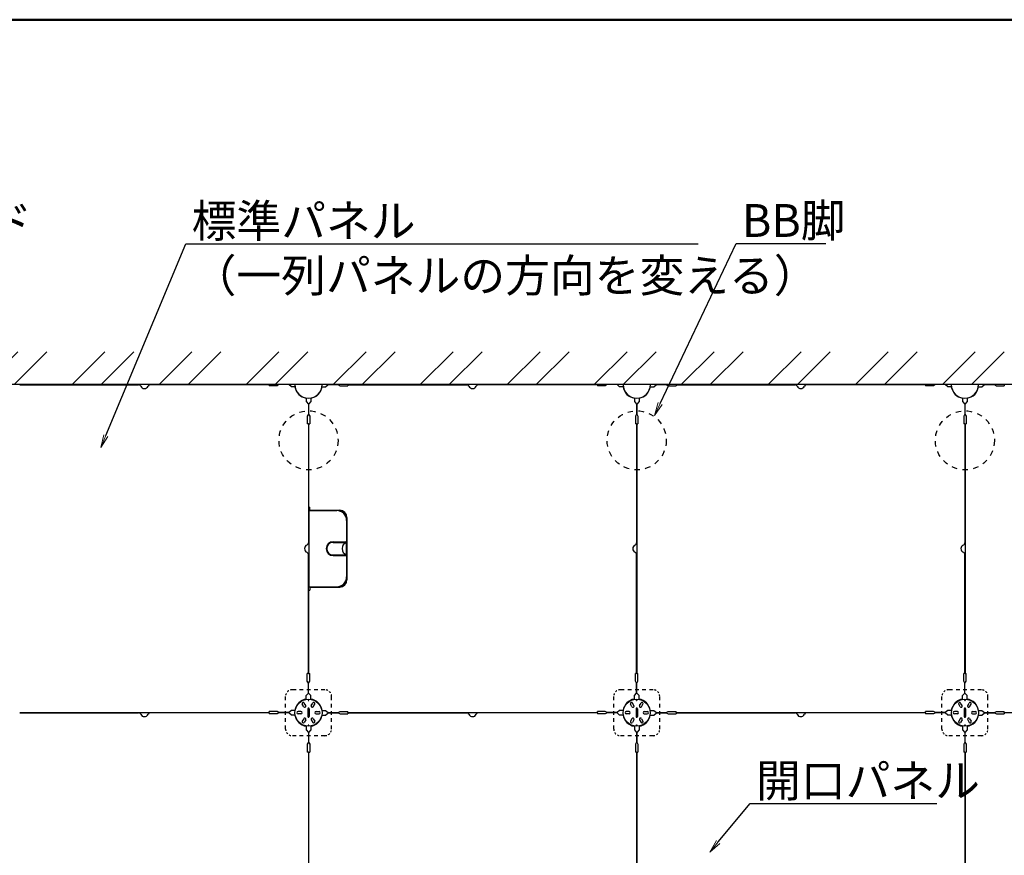
# Model space of a CAD drawing. Extents: x -6729 to -5529, y -2871 to -2040.
# Drawn here: x -6523 to -6298, y -2231 to -2040 of the extents above; entities that cross this region are included whole.
import ezdxf
from ezdxf import colors
from ezdxf.entities.mleader import LeaderData, LeaderLine
from ezdxf.math import Vec2, Vec3

# ---------------------------------------------------------------- set-up
doc = ezdxf.new("R2010")
doc.units = 0
doc.header["$LTSCALE"] = 0.33
doc.header["$MEASUREMENT"] = 0
doc.linetypes.add('DASHED1', pattern=[2.5, 1.25, -1.25])
doc.layers.get('0').update_dxf_attribs({"linetype": 'CONTINUOUS'})
doc.layers.add('1躯体（ＲＣ）', color=9, linetype='CONTINUOUS', lineweight=18)
doc.layers.add('6文字', color=2, linetype='CONTINUOUS', lineweight=20)
doc.layers.add('zumenwaku', color=190, linetype='CONTINUOUS')
doc.styles.get("Standard").update_dxf_attribs({"font": 'simplex.shx', "width": 0.8, "bigfont": 'bigfont.shx'})

# ---------------------------------------------------------------- blocks, each defined once
blk = doc.blocks.new('_OPEN')
at = {"color": 0, "linetype": 'ByBlock'}
for p, q in [((-1, 0.167), (0, 0)), ((0, 0), (-1, -0.167)), ((0, 0), (-1, 0))]:
    blk.add_line(p, q, dxfattribs=at)

msp = doc.modelspace()

# ---------------------------------------------------------------- hatches: boundary and pattern name
at = {"layer": '1躯体（ＲＣ）'}
h = msp.add_hatch(dxfattribs=at)
h.set_pattern_fill('ANSI32', color=256, scale=37.5, style=0)
h.set_pattern_definition([(45, (-9133.143, -3473.158), (-9.94369, 9.94369), []), (45, (-9126.514, -3473.158), (-9.94369, 9.94369), [])])
h.paths.add_polyline_path([(-6659.5409, -2116.3721), (-6659.5409, -2378.8721), (-6224.5409, -2378.8721), (-6224.5409, -2116.3721)])
h.paths.add_polyline_path([(-6232.0409, -2123.8721), (-6232.0409, -2371.3721), (-6652.0409, -2371.3721), (-6652.0409, -2123.8721)], flags=16)

# ---------------------------------------------------------------- linework, layer by layer
at = {"color": 3}
for p, q in [((-6232.0409, -2123.8721), (-6652.0409, -2123.8721)), ((-6523.0409, -2123.9021), (-6495.8633, -2123.9021)), ((-6466.0409, -2123.9021), (-6493.2186, -2123.9021)), ((-6466.0409, -2123.9021), (-6466.0409, -2124.1421)), ((-6463.7909, -2123.8871), (-6464.2409, -2124.1421)), ((-6460.9409, -2124.3971), (-6461.5409, -2123.8871)), ((-6453.1409, -2124.3971), (-6452.5409, -2123.8871)), ((-6450.2909, -2123.8871), (-6449.8409, -2124.1421)), ((-6448.0409, -2123.9021), (-6420.8633, -2123.9021)), ((-6448.0409, -2123.9021), (-6448.0409, -2124.1421)), ((-6391.0409, -2123.9021), (-6418.2186, -2123.9021)), ((-6391.0409, -2123.9021), (-6391.0409, -2124.1421)), ((-6388.7909, -2123.8871), (-6389.2409, -2124.1421)), ((-6385.9409, -2124.3971), (-6386.5409, -2123.8871)), ((-6378.1409, -2124.3971), (-6377.5409, -2123.8871)), ((-6375.2909, -2123.8871), (-6374.8409, -2124.1421)), ((-6373.0409, -2123.9021), (-6345.8633, -2123.9021)), ((-6373.0409, -2123.9021), (-6373.0409, -2124.1421)), ((-6316.0409, -2123.9021), (-6343.2186, -2123.9021)), ((-6316.0409, -2123.9021), (-6316.0409, -2124.1421)), ((-6313.7909, -2123.8871), (-6314.2409, -2124.1421)), ((-6310.9409, -2124.3971), (-6311.5409, -2123.8871)), ((-6303.1409, -2124.3971), (-6302.5409, -2123.8871)), ((-6300.2909, -2123.8871), (-6299.8409, -2124.1421)), ((-6298.0409, -2123.9021), (-6298.0409, -2124.1421)), ((-6460.1165, -2124.3971), (-6460.9409, -2124.3971)), ((-6453.9654, -2124.3971), (-6453.1409, -2124.3971)), ((-6385.1165, -2124.3971), (-6385.9409, -2124.3971)), ((-6378.9654, -2124.3971), (-6378.1409, -2124.3971)), ((-6310.1165, -2124.3971), (-6310.9409, -2124.3971)), ((-6303.9654, -2124.3971), (-6303.1409, -2124.3971)), ((-6457.5659, -2126.9476), (-6457.5659, -2127.7721)), ((-6457.5659, -2127.7721), (-6457.0559, -2128.3721)), ((-6456.5159, -2127.7721), (-6457.0259, -2128.3721)), ((-6456.5159, -2126.9476), (-6456.5159, -2127.7721)), ((-6382.5659, -2126.9476), (-6382.5659, -2127.7721)), ((-6382.5659, -2127.7721), (-6382.0559, -2128.3721)), ((-6381.5159, -2127.7721), (-6382.0259, -2128.3721)), ((-6381.5159, -2126.9476), (-6381.5159, -2127.7721)), ((-6307.5659, -2126.9476), (-6307.5659, -2127.7721)), ((-6307.5659, -2127.7721), (-6307.0559, -2128.3721)), ((-6306.5159, -2127.7721), (-6307.0259, -2128.3721)), ((-6306.5159, -2126.9476), (-6306.5159, -2127.7721)), ((-6457.0559, -2130.6221), (-6457.3109, -2131.0721)), ((-6457.0259, -2130.6221), (-6456.7709, -2131.0721)), ((-6382.0559, -2130.6221), (-6382.3109, -2131.0721)), ((-6382.0259, -2130.6221), (-6381.7709, -2131.0721)), ((-6307.0559, -2130.6221), (-6307.3109, -2131.0721)), ((-6307.0259, -2130.6221), (-6306.7709, -2131.0721)), ((-6457.0709, -2132.8721), (-6457.3109, -2132.8721)), ((-6457.0709, -2132.8721), (-6457.0709, -2160.0497)), ((-6457.0109, -2132.8721), (-6457.0109, -2151.9221)), ((-6457.0109, -2132.8721), (-6456.7709, -2132.8721)), ((-6382.0709, -2132.8721), (-6382.3109, -2132.8721)), ((-6382.0709, -2132.8721), (-6382.0709, -2160.0497)), ((-6382.0109, -2132.8721), (-6382.0109, -2189.8721)), ((-6382.0109, -2132.8721), (-6381.7709, -2132.8721)), ((-6307.0709, -2132.8721), (-6307.3109, -2132.8721)), ((-6307.0709, -2132.8721), (-6307.0709, -2160.0497)), ((-6307.0109, -2132.8721), (-6307.0109, -2189.8721)), ((-6307.0109, -2132.8721), (-6306.7709, -2132.8721)), ((-6457.0109, -2151.9221), (-6456.7709, -2151.9221)), ((-6456.9809, -2152.6721), (-6450.5909, -2152.6721)), ((-6451.4309, -2159.7971), (-6448.4909, -2159.7971)), ((-6451.4309, -2159.9471), (-6448.4909, -2159.9471)), ((-6457.0709, -2189.8721), (-6457.0709, -2162.6945)), ((-6451.4309, -2162.7971), (-6448.4909, -2162.7971)), ((-6451.4309, -2162.9471), (-6448.4909, -2162.9471)), ((-6382.0709, -2189.8721), (-6382.0709, -2162.6945)), ((-6307.0709, -2189.8721), (-6307.0709, -2162.6945)), ((-6457.0109, -2170.8221), (-6457.0109, -2189.8721)), ((-6457.0109, -2170.8221), (-6456.7709, -2170.8221)), ((-6456.9809, -2170.0721), (-6450.5909, -2170.0721)), ((-6457.0709, -2189.8721), (-6457.3109, -2189.8721)), ((-6457.0109, -2189.8721), (-6456.7709, -2189.8721)), ((-6382.0709, -2189.8721), (-6382.3109, -2189.8721)), ((-6382.0109, -2189.8721), (-6381.7709, -2189.8721)), ((-6307.0709, -2189.8721), (-6307.3109, -2189.8721)), ((-6307.0109, -2189.8721), (-6306.7709, -2189.8721)), ((-6457.0559, -2192.1221), (-6457.3109, -2191.6721)), ((-6457.0259, -2192.1221), (-6456.7709, -2191.6721)), ((-6382.0559, -2192.1221), (-6382.3109, -2191.6721)), ((-6382.0259, -2192.1221), (-6381.7709, -2191.6721)), ((-6307.0559, -2192.1221), (-6307.3109, -2191.6721)), ((-6307.0259, -2192.1221), (-6306.7709, -2191.6721)), ((-6457.5659, -2194.9721), (-6457.0559, -2194.3721)), ((-6457.5659, -2195.827), (-6457.5659, -2194.9721)), ((-6456.5159, -2194.9721), (-6457.0259, -2194.3721)), ((-6456.5159, -2195.827), (-6456.5159, -2194.9721)), ((-6382.5659, -2194.9721), (-6382.0559, -2194.3721)), ((-6382.5659, -2195.827), (-6382.5659, -2194.9721)), ((-6381.5159, -2194.9721), (-6382.0259, -2194.3721)), ((-6381.5159, -2195.827), (-6381.5159, -2194.9721)), ((-6307.5659, -2194.9721), (-6307.0559, -2194.3721)), ((-6307.5659, -2195.827), (-6307.5659, -2194.9721)), ((-6306.5159, -2194.9721), (-6307.0259, -2194.3721)), ((-6306.5159, -2195.827), (-6306.5159, -2194.9721)), ((-6458.1243, -2197.5057), (-6458.4618, -2196.9211)), ((-6457.6826, -2197.2507), (-6458.0201, -2196.6661)), ((-6457.1909, -2197.9721), (-6457.1909, -2199.7721)), ((-6456.8909, -2197.9721), (-6456.8909, -2199.7721)), ((-6456.3993, -2197.2507), (-6456.0618, -2196.6661)), ((-6455.9576, -2197.5057), (-6455.6201, -2196.9211)), ((-6383.1243, -2197.5057), (-6383.4618, -2196.9211)), ((-6382.6826, -2197.2507), (-6383.0201, -2196.6661)), ((-6382.1909, -2197.9721), (-6382.1909, -2199.7721)), ((-6381.8909, -2197.9721), (-6381.8909, -2199.7721)), ((-6381.3993, -2197.2507), (-6381.0618, -2196.6661)), ((-6380.9576, -2197.5057), (-6380.6201, -2196.9211)), ((-6308.1243, -2197.5057), (-6308.4618, -2196.9211)), ((-6307.6826, -2197.2507), (-6308.0201, -2196.6661)), ((-6307.1909, -2197.9721), (-6307.1909, -2199.7721)), ((-6306.8909, -2197.9721), (-6306.8909, -2199.7721)), ((-6306.3993, -2197.2507), (-6306.0618, -2196.6661)), ((-6305.9576, -2197.5057), (-6305.6201, -2196.9211)), ((-6523.0409, -2198.9021), (-6495.8633, -2198.9021)), ((-6466.0409, -2198.9021), (-6493.2186, -2198.9021)), ((-6466.0409, -2198.8421), (-6466.0409, -2198.6021)), ((-6466.0409, -2198.9021), (-6466.0409, -2199.1421)), ((-6463.7909, -2198.8571), (-6464.2409, -2198.6021)), ((-6463.7909, -2198.8871), (-6464.2409, -2199.1421)), ((-6460.9409, -2198.3471), (-6461.5409, -2198.8571)), ((-6460.9409, -2199.3971), (-6461.5409, -2198.8871)), ((-6460.058, -2198.3471), (-6460.9409, -2198.3471)), ((-6460.058, -2199.3971), (-6460.9409, -2199.3971)), ((-6458.7659, -2198.6171), (-6459.4409, -2198.6171)), ((-6458.7659, -2199.1271), (-6459.4409, -2199.1271)), ((-6458.1243, -2200.2385), (-6458.4618, -2200.8231)), ((-6457.6826, -2200.4935), (-6458.0201, -2201.0781)), ((-6456.3993, -2200.4935), (-6456.0618, -2201.0781)), ((-6455.9576, -2200.2385), (-6455.6201, -2200.8231)), ((-6455.3159, -2198.6171), (-6454.6409, -2198.6171)), ((-6455.3159, -2199.1271), (-6454.6409, -2199.1271)), ((-6454.0238, -2198.3471), (-6453.1409, -2198.3471)), ((-6454.0238, -2199.3971), (-6453.1409, -2199.3971)), ((-6453.1409, -2198.3471), (-6452.5409, -2198.8571)), ((-6453.1409, -2199.3971), (-6452.5409, -2198.8871)), ((-6450.2909, -2198.8571), (-6449.8409, -2198.6021)), ((-6450.2909, -2198.8871), (-6449.8409, -2199.1421)), ((-6448.0409, -2198.8421), (-6448.0409, -2198.6021)), ((-6448.0409, -2198.9021), (-6420.8633, -2198.9021)), ((-6448.0409, -2198.9021), (-6448.0409, -2199.1421)), ((-6391.0409, -2198.9021), (-6418.2186, -2198.9021)), ((-6391.0409, -2198.8421), (-6391.0409, -2198.6021)), ((-6391.0409, -2198.9021), (-6391.0409, -2199.1421)), ((-6388.7909, -2198.8571), (-6389.2409, -2198.6021)), ((-6388.7909, -2198.8871), (-6389.2409, -2199.1421)), ((-6385.9409, -2198.3471), (-6386.5409, -2198.8571)), ((-6385.9409, -2199.3971), (-6386.5409, -2198.8871)), ((-6385.058, -2198.3471), (-6385.9409, -2198.3471)), ((-6385.058, -2199.3971), (-6385.9409, -2199.3971)), ((-6383.7659, -2198.6171), (-6384.4409, -2198.6171)), ((-6383.7659, -2199.1271), (-6384.4409, -2199.1271)), ((-6383.1243, -2200.2385), (-6383.4618, -2200.8231)), ((-6382.6826, -2200.4935), (-6383.0201, -2201.0781)), ((-6381.3993, -2200.4935), (-6381.0618, -2201.0781)), ((-6380.9576, -2200.2385), (-6380.6201, -2200.8231)), ((-6380.3159, -2198.6171), (-6379.6409, -2198.6171)), ((-6380.3159, -2199.1271), (-6379.6409, -2199.1271)), ((-6379.0238, -2198.3471), (-6378.1409, -2198.3471)), ((-6379.0238, -2199.3971), (-6378.1409, -2199.3971)), ((-6378.1409, -2198.3471), (-6377.5409, -2198.8571)), ((-6378.1409, -2199.3971), (-6377.5409, -2198.8871)), ((-6375.2909, -2198.8571), (-6374.8409, -2198.6021)), ((-6375.2909, -2198.8871), (-6374.8409, -2199.1421)), ((-6373.0409, -2198.8421), (-6373.0409, -2198.6021)), ((-6373.0409, -2198.9021), (-6345.8633, -2198.9021)), ((-6373.0409, -2198.9021), (-6373.0409, -2199.1421)), ((-6316.0409, -2198.9021), (-6343.2186, -2198.9021)), ((-6316.0409, -2198.8421), (-6316.0409, -2198.6021)), ((-6316.0409, -2198.9021), (-6316.0409, -2199.1421)), ((-6313.7909, -2198.8571), (-6314.2409, -2198.6021)), ((-6313.7909, -2198.8871), (-6314.2409, -2199.1421)), ((-6310.9409, -2198.3471), (-6311.5409, -2198.8571)), ((-6310.9409, -2199.3971), (-6311.5409, -2198.8871)), ((-6310.058, -2198.3471), (-6310.9409, -2198.3471)), ((-6310.058, -2199.3971), (-6310.9409, -2199.3971)), ((-6308.7659, -2198.6171), (-6309.4409, -2198.6171)), ((-6308.7659, -2199.1271), (-6309.4409, -2199.1271)), ((-6308.1243, -2200.2385), (-6308.4618, -2200.8231)), ((-6307.6826, -2200.4935), (-6308.0201, -2201.0781)), ((-6306.3993, -2200.4935), (-6306.0618, -2201.0781)), ((-6305.9576, -2200.2385), (-6305.6201, -2200.8231)), ((-6305.3159, -2198.6171), (-6304.6409, -2198.6171)), ((-6305.3159, -2199.1271), (-6304.6409, -2199.1271)), ((-6304.0238, -2198.3471), (-6303.1409, -2198.3471)), ((-6304.0238, -2199.3971), (-6303.1409, -2199.3971)), ((-6303.1409, -2198.3471), (-6302.5409, -2198.8571)), ((-6303.1409, -2199.3971), (-6302.5409, -2198.8871)), ((-6300.2909, -2198.8571), (-6299.8409, -2198.6021)), ((-6300.2909, -2198.8871), (-6299.8409, -2199.1421)), ((-6298.0409, -2198.8421), (-6298.0409, -2198.6021)), ((-6298.0409, -2198.9021), (-6298.0409, -2199.1421)), ((-6457.5659, -2201.9172), (-6457.5659, -2202.7721)), ((-6456.5159, -2201.9172), (-6456.5159, -2202.7721)), ((-6382.5659, -2201.9172), (-6382.5659, -2202.7721)), ((-6381.5159, -2201.9172), (-6381.5159, -2202.7721)), ((-6307.5659, -2201.9172), (-6307.5659, -2202.7721)), ((-6306.5159, -2201.9172), (-6306.5159, -2202.7721)), ((-6457.5659, -2202.7721), (-6457.0559, -2203.3721)), ((-6456.5159, -2202.7721), (-6457.0259, -2203.3721)), ((-6382.5659, -2202.7721), (-6382.0559, -2203.3721)), ((-6381.5159, -2202.7721), (-6382.0259, -2203.3721)), ((-6307.5659, -2202.7721), (-6307.0559, -2203.3721)), ((-6306.5159, -2202.7721), (-6307.0259, -2203.3721)), ((-6457.0559, -2205.6221), (-6457.3109, -2206.0721)), ((-6457.0259, -2205.6221), (-6456.7709, -2206.0721)), ((-6382.0559, -2205.6221), (-6382.3109, -2206.0721)), ((-6382.0259, -2205.6221), (-6381.7709, -2206.0721)), ((-6307.0559, -2205.6221), (-6307.3109, -2206.0721)), ((-6307.0259, -2205.6221), (-6306.7709, -2206.0721)), ((-6457.0709, -2207.8721), (-6457.3109, -2207.8721)), ((-6457.0709, -2207.8721), (-6457.0709, -2235.0497)), ((-6457.0109, -2207.8721), (-6457.0109, -2264.8721)), ((-6457.0109, -2207.8721), (-6456.7709, -2207.8721)), ((-6382.0709, -2207.8721), (-6382.3109, -2207.8721)), ((-6382.0709, -2207.8721), (-6382.0709, -2235.0497)), ((-6382.0109, -2207.8721), (-6382.0109, -2264.8721)), ((-6382.0109, -2207.8721), (-6381.7709, -2207.8721)), ((-6307.0709, -2207.8721), (-6307.3109, -2207.8721)), ((-6307.0709, -2207.8721), (-6307.0709, -2235.0497)), ((-6307.0109, -2207.8721), (-6307.0109, -2264.8721)), ((-6307.0109, -2207.8721), (-6306.7709, -2207.8721))]:
    msp.add_line(p, q, dxfattribs=at)
at = {"color": 3, "linetype": 'Continuous'}
for p, q in [((-6461.5409, -2123.8871), (-6463.7909, -2123.8871)), ((-6452.5409, -2123.8871), (-6450.2909, -2123.8871)), ((-6386.5409, -2123.8871), (-6388.7909, -2123.8871)), ((-6377.5409, -2123.8871), (-6375.2909, -2123.8871)), ((-6311.5409, -2123.8871), (-6313.7909, -2123.8871)), ((-6302.5409, -2123.8871), (-6300.2909, -2123.8871)), ((-6464.2409, -2124.1421), (-6466.0409, -2124.1421)), ((-6449.8409, -2124.1421), (-6448.0409, -2124.1421)), ((-6389.2409, -2124.1421), (-6391.0409, -2124.1421)), ((-6374.8409, -2124.1421), (-6373.0409, -2124.1421)), ((-6314.2409, -2124.1421), (-6316.0409, -2124.1421)), ((-6299.8409, -2124.1421), (-6298.0409, -2124.1421)), ((-6457.0559, -2128.3721), (-6457.0559, -2130.6221)), ((-6457.0259, -2128.3721), (-6457.0259, -2130.6221)), ((-6382.0559, -2128.3721), (-6382.0559, -2130.6221)), ((-6382.0259, -2128.3721), (-6382.0259, -2130.6221)), ((-6307.0559, -2128.3721), (-6307.0559, -2130.6221)), ((-6307.0259, -2128.3721), (-6307.0259, -2130.6221)), ((-6457.3109, -2131.0721), (-6457.3109, -2132.8721)), ((-6456.7709, -2131.0721), (-6456.7709, -2132.8721)), ((-6382.3109, -2131.0721), (-6382.3109, -2132.8721)), ((-6381.7709, -2131.0721), (-6381.7709, -2132.8721)), ((-6307.3109, -2131.0721), (-6307.3109, -2132.8721)), ((-6306.7709, -2131.0721), (-6306.7709, -2132.8721)), ((-6456.9809, -2152.6721), (-6456.9809, -2170.0721)), ((-6456.7709, -2152.6721), (-6456.7709, -2151.9221)), ((-6448.3409, -2154.9221), (-6448.3409, -2159.9471)), ((-6449.2409, -2159.7971), (-6449.2409, -2159.9471)), ((-6449.0909, -2159.7971), (-6449.0909, -2159.9471)), ((-6449.2409, -2162.7971), (-6449.2409, -2162.9471)), ((-6449.0909, -2162.7971), (-6449.0909, -2162.9471)), ((-6448.3409, -2162.7971), (-6448.3409, -2167.8221)), ((-6456.7709, -2170.0721), (-6456.7709, -2170.8221)), ((-6457.3109, -2191.6721), (-6457.3109, -2189.8721)), ((-6456.7709, -2191.6721), (-6456.7709, -2189.8721)), ((-6382.3109, -2191.6721), (-6382.3109, -2189.8721)), ((-6381.7709, -2191.6721), (-6381.7709, -2189.8721)), ((-6307.3109, -2191.6721), (-6307.3109, -2189.8721)), ((-6306.7709, -2191.6721), (-6306.7709, -2189.8721)), ((-6457.0559, -2194.3721), (-6457.0559, -2192.1221)), ((-6457.0259, -2194.3721), (-6457.0259, -2192.1221)), ((-6382.0559, -2194.3721), (-6382.0559, -2192.1221)), ((-6382.0259, -2194.3721), (-6382.0259, -2192.1221)), ((-6307.0559, -2194.3721), (-6307.0559, -2192.1221)), ((-6307.0259, -2194.3721), (-6307.0259, -2192.1221)), ((-6523.0409, -2198.8421), (-6466.0409, -2198.8421)), ((-6464.2409, -2198.6021), (-6466.0409, -2198.6021)), ((-6464.2409, -2199.1421), (-6466.0409, -2199.1421)), ((-6461.5409, -2198.8571), (-6463.7909, -2198.8571)), ((-6461.5409, -2198.8871), (-6463.7909, -2198.8871)), ((-6452.5409, -2198.8571), (-6450.2909, -2198.8571)), ((-6452.5409, -2198.8871), (-6450.2909, -2198.8871)), ((-6449.8409, -2198.6021), (-6448.0409, -2198.6021)), ((-6449.8409, -2199.1421), (-6448.0409, -2199.1421)), ((-6448.0409, -2198.8421), (-6391.0409, -2198.8421)), ((-6389.2409, -2198.6021), (-6391.0409, -2198.6021)), ((-6389.2409, -2199.1421), (-6391.0409, -2199.1421)), ((-6386.5409, -2198.8571), (-6388.7909, -2198.8571)), ((-6386.5409, -2198.8871), (-6388.7909, -2198.8871)), ((-6377.5409, -2198.8571), (-6375.2909, -2198.8571)), ((-6377.5409, -2198.8871), (-6375.2909, -2198.8871)), ((-6374.8409, -2198.6021), (-6373.0409, -2198.6021)), ((-6374.8409, -2199.1421), (-6373.0409, -2199.1421)), ((-6373.0409, -2198.8421), (-6316.0409, -2198.8421)), ((-6314.2409, -2198.6021), (-6316.0409, -2198.6021)), ((-6314.2409, -2199.1421), (-6316.0409, -2199.1421)), ((-6311.5409, -2198.8571), (-6313.7909, -2198.8571)), ((-6311.5409, -2198.8871), (-6313.7909, -2198.8871)), ((-6302.5409, -2198.8571), (-6300.2909, -2198.8571)), ((-6302.5409, -2198.8871), (-6300.2909, -2198.8871)), ((-6299.8409, -2198.6021), (-6298.0409, -2198.6021)), ((-6299.8409, -2199.1421), (-6298.0409, -2199.1421)), ((-6298.0409, -2198.8421), (-6241.0409, -2198.8421)), ((-6457.0559, -2203.3721), (-6457.0559, -2205.6221)), ((-6457.0259, -2203.3721), (-6457.0259, -2205.6221)), ((-6382.0559, -2203.3721), (-6382.0559, -2205.6221)), ((-6382.0259, -2203.3721), (-6382.0259, -2205.6221)), ((-6307.0559, -2203.3721), (-6307.0559, -2205.6221)), ((-6307.0259, -2203.3721), (-6307.0259, -2205.6221)), ((-6457.3109, -2206.0721), (-6457.3109, -2207.8721)), ((-6456.7709, -2206.0721), (-6456.7709, -2207.8721)), ((-6382.3109, -2206.0721), (-6382.3109, -2207.8721)), ((-6381.7709, -2206.0721), (-6381.7709, -2207.8721)), ((-6307.3109, -2206.0721), (-6307.3109, -2207.8721)), ((-6306.7709, -2206.0721), (-6306.7709, -2207.8721))]:
    msp.add_line(p, q, dxfattribs=at)
at = {"color": 2}
for p, q in [((-6456.7709, -2152.5971), (-6449.9159, -2152.5971)), ((-6450.0149, -2152.7471), (-6449.9159, -2152.7471)), ((-6456.7709, -2170.1471), (-6449.9159, -2170.1471)), ((-6450.0149, -2169.9971), (-6449.9159, -2169.9971))]:
    msp.add_line(p, q, dxfattribs=at)
at = {"color": 2, "linetype": 'Continuous'}
for p, q in [((-6448.4159, -2154.2471), (-6448.4159, -2154.346)), ((-6448.2659, -2154.2471), (-6448.2659, -2168.4971)), ((-6448.4159, -2159.974), (-6448.4159, -2162.7702)), ((-6448.4159, -2168.4971), (-6448.4159, -2168.3982))]:
    msp.add_line(p, q, dxfattribs=at)
at = {"color": 2, "linetype": 'DASHED1', "ltscale": 2}
for p, q in [((-6453.2909, -2193.6221), (-6460.7909, -2193.6221)), ((-6378.2909, -2193.6221), (-6385.7909, -2193.6221)), ((-6303.2909, -2193.6221), (-6310.7909, -2193.6221)), ((-6462.2909, -2202.6221), (-6462.2909, -2195.1221)), ((-6451.7909, -2202.6221), (-6451.7909, -2195.1221)), ((-6387.2909, -2202.6221), (-6387.2909, -2195.1221)), ((-6376.7909, -2202.6221), (-6376.7909, -2195.1221)), ((-6312.2909, -2202.6221), (-6312.2909, -2195.1221)), ((-6301.7909, -2202.6221), (-6301.7909, -2195.1221)), ((-6453.2909, -2204.1221), (-6460.7909, -2204.1221)), ((-6378.2909, -2204.1221), (-6385.7909, -2204.1221)), ((-6303.2909, -2204.1221), (-6310.7909, -2204.1221))]:
    msp.add_line(p, q, dxfattribs=at)
at = {"color": 3, "linetype": 'DASHED1', "ltscale": 3}
for centre in [(-6457.0409, -2136.6221), (-6382.0409, -2136.6221), (-6307.0409, -2136.6221)]:
    msp.add_circle(centre, 6.75, dxfattribs=at)
at = {"color": 3}
for centre, radius in [((-6457.0409, -2198.8721), 3.09), ((-6382.0409, -2198.8721), 3.09), ((-6307.0409, -2198.8721), 3.09), ((-6457.0409, -2196.0971), 0.0433), ((-6382.0409, -2196.0971), 0.0433), ((-6307.0409, -2196.0971), 0.0433), ((-6457.0409, -2201.6471), 0.0433), ((-6382.0409, -2201.6471), 0.0433), ((-6307.0409, -2201.6471), 0.0433)]:
    msp.add_circle(centre, radius, dxfattribs=at)
for centre, radius, start, end in [((-6495.8633, -2124.4421), 0.54, 23.317957, 90), ((-6493.2186, -2124.4421), 0.54, 90, 156.682043), ((-6457.0409, -2123.8721), 3.12, 180, 0), ((-6420.8633, -2124.4421), 0.54, 23.317957, 90), ((-6418.2186, -2124.4421), 0.54, 90, 156.682043), ((-6382.0409, -2123.8721), 3.12, 180, 0), ((-6345.8633, -2124.4421), 0.54, 23.317957, 90), ((-6343.2186, -2124.4421), 0.54, 90, 156.682043), ((-6307.0409, -2123.8721), 3.12, 180, 0), ((-6494.5409, -2123.8721), 0.9, 203.317957, 336.682043), ((-6419.5409, -2123.8721), 0.9, 203.317957, 336.682043), ((-6344.5409, -2123.8721), 0.9, 203.317957, 336.682043), ((-6450.5909, -2154.9221), 2.25, 0, 90), ((-6451.4309, -2161.3721), 1.575, 90, 270), ((-6451.4309, -2161.3721), 1.425, 90, 270), ((-6447.8726, -2161.3721), 1.5, 108.194872, 251.805128), ((-6448.4909, -2159.8721), 0.075, 270, 90), ((-6457.0409, -2161.3721), 0.9, 113.317957, 246.682043), ((-6457.6109, -2160.0497), 0.54, 293.317957, 0), ((-6457.6109, -2162.6945), 0.54, 0, 66.682043), ((-6382.0409, -2161.3721), 0.9, 113.317957, 246.682043), ((-6382.6109, -2160.0497), 0.54, 293.317957, 0), ((-6382.6109, -2162.6945), 0.54, 0, 66.682043), ((-6307.0409, -2161.3721), 0.9, 113.317957, 246.682043), ((-6307.6109, -2160.0497), 0.54, 293.317957, 0), ((-6307.6109, -2162.6945), 0.54, 0, 66.682043), ((-6448.4909, -2162.8721), 0.075, 270, 90), ((-6450.5909, -2167.8221), 2.25, 270, 0), ((-6458.2409, -2196.7936), 0.255, 30, 210), ((-6457.9034, -2197.3782), 0.255, 210, 30), ((-6457.0409, -2197.9721), 0.15, 0, 180), ((-6456.1784, -2197.3782), 0.255, 150, 330), ((-6455.8409, -2196.7936), 0.255, 330, 150), ((-6383.2409, -2196.7936), 0.255, 30, 210), ((-6382.9034, -2197.3782), 0.255, 210, 30), ((-6382.0409, -2197.9721), 0.15, 0, 180), ((-6381.1784, -2197.3782), 0.255, 150, 330), ((-6380.8409, -2196.7936), 0.255, 330, 150), ((-6308.2409, -2196.7936), 0.255, 30, 210), ((-6307.9034, -2197.3782), 0.255, 210, 30), ((-6307.0409, -2197.9721), 0.15, 0, 180), ((-6306.1784, -2197.3782), 0.255, 150, 330), ((-6305.8409, -2196.7936), 0.255, 330, 150), ((-6495.8633, -2199.4421), 0.54, 23.317957, 90), ((-6494.5409, -2198.8721), 0.9, 203.317957, 336.682043), ((-6493.2186, -2199.4421), 0.54, 90, 156.682043), ((-6459.4409, -2198.8721), 0.255, 90, 270), ((-6458.7659, -2198.8721), 0.255, 270, 90), ((-6457.9034, -2200.366), 0.255, 330, 150), ((-6457.0409, -2199.7721), 0.15, 180, 0), ((-6456.1784, -2200.366), 0.255, 30, 210), ((-6455.3159, -2198.8721), 0.255, 90, 270), ((-6454.6409, -2198.8721), 0.255, 270, 90), ((-6420.8633, -2199.4421), 0.54, 23.317957, 90), ((-6419.5409, -2198.8721), 0.9, 203.317957, 336.682043), ((-6418.2186, -2199.4421), 0.54, 90, 156.682043), ((-6384.4409, -2198.8721), 0.255, 90, 270), ((-6383.7659, -2198.8721), 0.255, 270, 90), ((-6382.9034, -2200.366), 0.255, 330, 150), ((-6382.0409, -2199.7721), 0.15, 180, 0), ((-6381.1784, -2200.366), 0.255, 30, 210), ((-6380.3159, -2198.8721), 0.255, 90, 270), ((-6379.6409, -2198.8721), 0.255, 270, 90), ((-6345.8633, -2199.4421), 0.54, 23.317957, 90), ((-6344.5409, -2198.8721), 0.9, 203.317957, 336.682043), ((-6343.2186, -2199.4421), 0.54, 90, 156.682043), ((-6309.4409, -2198.8721), 0.255, 90, 270), ((-6308.7659, -2198.8721), 0.255, 270, 90), ((-6307.9034, -2200.366), 0.255, 330, 150), ((-6307.0409, -2199.7721), 0.15, 180, 0), ((-6306.1784, -2200.366), 0.255, 30, 210), ((-6305.3159, -2198.8721), 0.255, 90, 270), ((-6304.6409, -2198.8721), 0.255, 270, 90), ((-6458.2409, -2200.9506), 0.255, 150, 330), ((-6455.8409, -2200.9506), 0.255, 210, 30), ((-6383.2409, -2200.9506), 0.255, 150, 330), ((-6380.8409, -2200.9506), 0.255, 210, 30), ((-6308.2409, -2200.9506), 0.255, 150, 330), ((-6305.8409, -2200.9506), 0.255, 210, 30)]:
    msp.add_arc(centre, radius, start, end, dxfattribs=at)
at = {"color": 2}
for centre, radius, start, end in [((-6457.0409, -2123.8721), 3.15, 189.594068, 260.405932), ((-6457.0409, -2123.8721), 3.15, 279.594068, 350.405932), ((-6382.0409, -2123.8721), 3.15, 189.594068, 260.405932), ((-6382.0409, -2123.8721), 3.15, 279.594068, 350.405932), ((-6307.0409, -2123.8721), 3.15, 189.594068, 260.405932), ((-6307.0409, -2123.8721), 3.15, 279.594068, 350.405932), ((-6449.9159, -2154.2471), 1.65, 0, 90), ((-6449.9159, -2154.2471), 1.5, 0, 90), ((-6449.9159, -2168.4971), 1.5, 270, 0), ((-6449.9159, -2168.4971), 1.65, 270, 0), ((-6457.0409, -2198.8721), 3.15, 99.594068, 170.405932), ((-6457.0409, -2198.8721), 3.15, 9.594068, 80.405932), ((-6382.0409, -2198.8721), 3.15, 99.594068, 170.405932), ((-6382.0409, -2198.8721), 3.15, 9.594068, 80.405932), ((-6307.0409, -2198.8721), 3.15, 99.594068, 170.405932), ((-6307.0409, -2198.8721), 3.15, 9.594068, 80.405932), ((-6457.0409, -2198.8721), 3.15, 189.594068, 260.405932), ((-6457.0409, -2198.8721), 3.15, 279.594068, 350.405932), ((-6382.0409, -2198.8721), 3.15, 189.594068, 260.405932), ((-6382.0409, -2198.8721), 3.15, 279.594068, 350.405932), ((-6307.0409, -2198.8721), 3.15, 189.594068, 260.405932), ((-6307.0409, -2198.8721), 3.15, 279.594068, 350.405932)]:
    msp.add_arc(centre, radius, start, end, dxfattribs=at)
at = {"color": 2, "linetype": 'DASHED1'}
for centre, start, end in [((-6460.7909, -2195.1221), 90, 180), ((-6453.2909, -2195.1221), 0, 90), ((-6385.7909, -2195.1221), 90, 180), ((-6378.2909, -2195.1221), 0, 90), ((-6310.7909, -2195.1221), 90, 180), ((-6303.2909, -2195.1221), 0, 90), ((-6460.7909, -2202.6221), 180, 270), ((-6453.2909, -2202.6221), 270, 0), ((-6385.7909, -2202.6221), 180, 270), ((-6378.2909, -2202.6221), 270, 0), ((-6310.7909, -2202.6221), 180, 270), ((-6303.2909, -2202.6221), 270, 0)]:
    msp.add_arc(centre, 1.5, start, end, dxfattribs=at)
at = {"layer": 'zumenwaku', "linetype": 'Continuous', "lineweight": 50}
msp.add_lwpolyline([(-6729.116, -2871.4657), (-5529.116, -2871.4657), (-5529.116, -2040.4657), (-6729.116, -2040.4657)], close=True, dxfattribs=at)

# ---------------------------------------------------------------- leaders
at = {"layer": '6文字'}
ml = msp.add_multileader_mtext('Standard', dxfattribs=at)
ml.set_content('パーチクルボード', color=256)
ml.set_leader_properties(color=11)
ml.set_arrow_properties(name='OPEN')
ml.build(insert=Vec2(0, 0))
ml.multileader.update_dxf_attribs({"text_left_attachment_type": 6, "text_right_attachment_type": 6, "dogleg_length": 0.36, "arrow_head_size": 3, "scale": 3})
ctx = ml.context
ctx.base_point, ctx.scale, ctx.char_height, ctx.arrow_head_size, ctx.landing_gap_size, ctx.plane_origin = Vec3(-6602.3108, -2091.895), 3, 7.5, 3, 0.27, Vec3(-6603.3908, -2091.895)
ctx.left_attachment, ctx.right_attachment = 6, 6
notes = []
notes.append((ctx, [(0, (1, 1, 0), (-6603.3908, -2091.895), (1, 0), 1.08, [(0, [(-6631.822, -2139.1259)], 0, [])])]))
ctx.mtext.insert, ctx.mtext.flow_direction = Vec3(-6602.0408, -2082.895), 5
ml = msp.add_multileader_mtext('Standard', dxfattribs=at)
ml.set_content('標準パネル\\P（一列パネルの方向を変える）', color=256)
ml.set_leader_properties(color=11)
ml.set_arrow_properties(name='OPEN')
ml.build(insert=Vec2(0, 0))
ml.multileader.update_dxf_attribs({"text_left_attachment_type": 6, "text_right_attachment_type": 6, "dogleg_length": 0.36, "arrow_head_size": 3, "scale": 3})
ctx = ml.context
ctx.base_point, ctx.scale, ctx.char_height, ctx.arrow_head_size, ctx.landing_gap_size, ctx.plane_origin = Vec3(-6484.0126, -2091.7006), 3, 7.5, 3, 0.27, Vec3(-6485.0926, -2091.7006)
ctx.left_attachment, ctx.right_attachment = 6, 6
notes.append((ctx, [(0, (1, 1, 0), (-6485.0926, -2091.7006), (1, 0), 1.08, [(0, [(-6504.4882, -2138.2829)], 0, [])])]))
ctx.mtext.insert, ctx.mtext.flow_direction = Vec3(-6483.7426, -2082.7006), 5
ml = msp.add_multileader_mtext('Standard', dxfattribs=at)
ml.set_content('BB脚', color=256)
ml.set_leader_properties(color=11)
ml.set_arrow_properties(name='OPEN')
ml.build(insert=Vec2(0, 0))
ml.multileader.update_dxf_attribs({"text_left_attachment_type": 6, "text_right_attachment_type": 6, "dogleg_length": 0.36, "arrow_head_size": 3, "scale": 3})
ctx = ml.context
ctx.base_point, ctx.scale, ctx.char_height, ctx.arrow_head_size, ctx.landing_gap_size, ctx.plane_origin = Vec3(-6358.2636, -2091.6121), 3, 7.5, 3, 0.27, Vec3(-6367.0476, -2094.079)
ctx.left_attachment, ctx.right_attachment = 6, 6
notes.append((ctx, [(0, (1, 1, 0), (-6359.3436, -2091.6121), (1, 0), 1.08, [(0, [(-6377.9909, -2130.9221)], 0, [])])]))
ctx.mtext.insert, ctx.mtext.flow_direction = Vec3(-6357.9936, -2082.6121), 5
ml = msp.add_multileader_mtext('Standard', dxfattribs=at)
ml.set_content('開口パネル', color=256)
ml.set_leader_properties(color=11)
ml.set_arrow_properties(name='OPEN')
ml.build(insert=Vec2(0, 0))
ml.multileader.update_dxf_attribs({"text_left_attachment_type": 6, "text_right_attachment_type": 6, "dogleg_length": 0.36, "arrow_head_size": 3, "scale": 3})
ctx = ml.context
ctx.base_point, ctx.scale, ctx.char_height, ctx.arrow_head_size, ctx.landing_gap_size, ctx.plane_origin = Vec3(-6355.0337, -2219.6418), 3, 7.5, 3, 0.27, Vec3(-6356.1137, -2219.6418)
ctx.left_attachment, ctx.right_attachment = 6, 6
notes.append((ctx, [(0, (1, 1, 0), (-6356.1137, -2219.6418), (1, 0), 1.08, [(0, [(-6365.313, -2230.7263)], 0, [])])]))
ctx.mtext.insert, ctx.mtext.flow_direction = Vec3(-6354.7637, -2210.6418), 5
for ctx, leaders in notes:
    for number, flags, end, landing, length, lines in leaders:
        leader = LeaderData()
        leader.index, (leader.has_last_leader_line, leader.has_dogleg_vector, leader.attachment_direction) = number, flags
        leader.last_leader_point, leader.dogleg_vector, leader.dogleg_length = Vec3(end), Vec3(landing), length
        for number, points, colour, breaks in lines:
            line = LeaderLine()
            line.index, line.vertices, line.color, line.breaks = number, Vec3.list(points), colors.encode_raw_color(colour), breaks
            leader.lines.append(line)
        ctx.leaders.append(leader)

doc.saveas('drawing.dxf')
